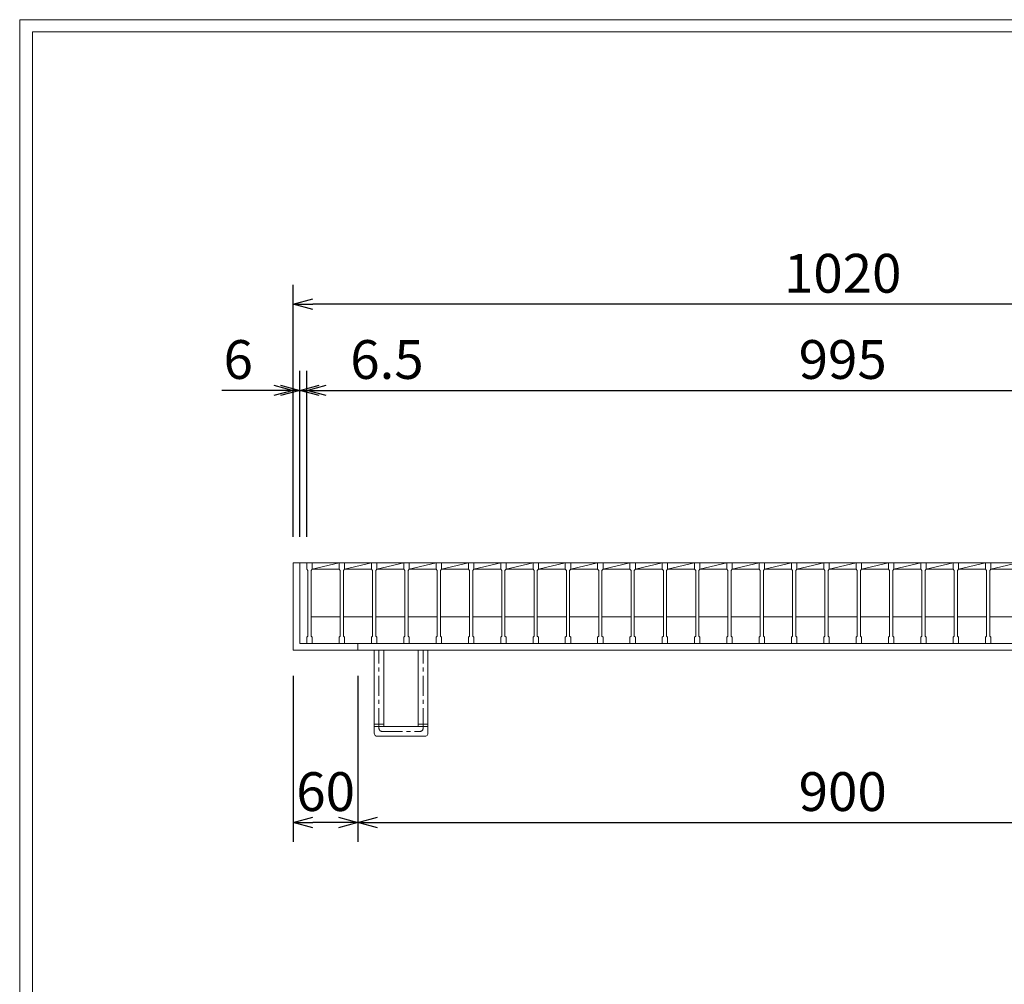
# Model space of a CAD drawing. Units: millimetres. Extents: x -180 to 3168, y -590 to 1778.
# Drawn here: x -180 to 734, y 883 to 1778 of the extents above; entities that cross this region are included whole.
import ezdxf

# ---------------------------------------------------------------- set-up
doc = ezdxf.new("R2010")
doc.units = ezdxf.units.MM
doc.linetypes.add('CENTER', pattern=[10, 6.25, -1.25, 1.25, -1.25])
for name, color, linetype, lineweight in [('受け枠', 3, 'Continuous', 9), ('寸法線', 2, 'Continuous', 9), ('本体', 7, 'Continuous', 13), ('枠寸法', 31, 'Continuous', 9)]:
    doc.layers.add(name, color=color, linetype=linetype, lineweight=lineweight)
doc.layers.add('外枠', color=7, linetype='Continuous')
doc.dimstyles.new('ISO-25', dxfattribs={"dimscale": 12, "dimtxt": 3, "dimasz": 1.5, "dimexe": 1.5, "dimexo": 2, "dimgap": 0.5, "dimtad": 1, "dimdsep": 46, "dimtxsty": 'Standard', "dimblk": 'OPEN30', "dimcen": 2.5, "dimadec": 0, "dimazin": 0, "dimtfac": 1, "dimtmove": 0, "dimatfit": 0, "dimldrblk": 'OPEN30', "dimfxl": 1, "dimarcsym": 0})

# ---------------------------------------------------------------- blocks, each defined once
blk = doc.blocks.new('_Open30')
at = {"color": 0, "linetype": 'ByBlock', "lineweight": -2}
for p, q in [((-1, 0.268), (0, 0)), ((0, 0), (-1, -0.268)), ((0, 0), (-1, 0))]:
    blk.add_line(p, q, dxfattribs=at)
blk = doc.blocks.new('*D9')
at = {"layer": 'Defpoints', "color": 0, "ltscale": 3}
for p in [(74.11, 1513.87), (74.11, 1273.87), (1094.11, 1273.87)]:
    blk.add_point(p, dxfattribs=at)
at = {"layer": '枠寸法', "color": 0, "lineweight": -2, "ltscale": 3}
for p, q in [((74.11, 1297.87), (74.11, 1531.87)), ((1094.11, 1297.87), (1094.11, 1531.87)), ((1076.11, 1513.87), (92.11, 1513.87))]:
    blk.add_line(p, q, dxfattribs=at)
at = {"layer": '枠寸法', "color": 0, "lineweight": -2, "ltscale": 3, "xscale": 18, "yscale": 18, "zscale": 18, "rotation": 180}
blk.add_blockref('_Open30', (74.11, 1513.87), dxfattribs=at)
at = {"layer": '枠寸法', "color": 0, "lineweight": -2, "ltscale": 3, "xscale": 18, "yscale": 18, "zscale": 18}
blk.add_blockref('_Open30', (1094.11, 1513.87), dxfattribs=at)
at = {"layer": '枠寸法', "color": 0, "ltscale": 3, "insert": (584.11, 1537.87), "char_height": 36, "attachment_point": 5}
blk.add_mtext('1020', dxfattribs=at)
blk = doc.blocks.new('*D10')
at = {"layer": 'Defpoints', "color": 0, "ltscale": 3}
for p in [(1081.61, 1433.87), (86.61, 1273.87), (1081.61, 1273.87)]:
    blk.add_point(p, dxfattribs=at)
at = {"layer": '寸法線', "color": 0, "lineweight": -2, "ltscale": 3}
for p, q in [((86.61, 1297.87), (86.61, 1451.87)), ((1081.61, 1297.87), (1081.61, 1451.87)), ((104.61, 1433.87), (1063.61, 1433.87))]:
    blk.add_line(p, q, dxfattribs=at)
at = {"layer": '寸法線', "color": 0, "lineweight": -2, "ltscale": 3, "xscale": 18, "yscale": 18, "zscale": 18, "rotation": 180}
blk.add_blockref('_Open30', (86.61, 1433.87), dxfattribs=at)
at = {"layer": '寸法線', "color": 0, "lineweight": -2, "ltscale": 3, "xscale": 18, "yscale": 18, "zscale": 18}
blk.add_blockref('_Open30', (1081.61, 1433.87), dxfattribs=at)
at = {"layer": '寸法線', "color": 0, "ltscale": 3, "insert": (584.11, 1457.87), "char_height": 36, "attachment_point": 5}
blk.add_mtext('995', dxfattribs=at)
blk = doc.blocks.new('*D11')
at = {"layer": 'Defpoints', "color": 0, "ltscale": 3}
for p in [(74.11, 1192.87), (134.11, 1192.87), (74.11, 1032.87)]:
    blk.add_point(p, dxfattribs=at)
at = {"layer": '枠寸法', "color": 0, "lineweight": -2, "ltscale": 3}
for p, q in [((74.11, 1168.87), (74.11, 1014.87)), ((134.11, 1168.87), (134.11, 1014.87)), ((116.11, 1032.87), (92.11, 1032.87))]:
    blk.add_line(p, q, dxfattribs=at)
at = {"layer": '枠寸法', "color": 0, "lineweight": -2, "ltscale": 3, "xscale": 18, "yscale": 18, "zscale": 18, "rotation": 180}
blk.add_blockref('_Open30', (74.11, 1032.87), dxfattribs=at)
at = {"layer": '枠寸法', "color": 0, "lineweight": -2, "ltscale": 3, "xscale": 18, "yscale": 18, "zscale": 18}
blk.add_blockref('_Open30', (134.11, 1032.87), dxfattribs=at)
at = {"layer": '枠寸法', "color": 0, "ltscale": 3, "insert": (104.11, 1056.87), "char_height": 36, "attachment_point": 5}
blk.add_mtext('60', dxfattribs=at)
blk = doc.blocks.new('*D12')
at = {"layer": 'Defpoints', "color": 0, "ltscale": 3}
for p in [(134.11, 1192.87), (1034.11, 1192.87), (1034.11, 1032.87)]:
    blk.add_point(p, dxfattribs=at)
at = {"layer": '枠寸法', "color": 0, "lineweight": -2, "ltscale": 3}
for p, q in [((134.11, 1168.87), (134.11, 1014.87)), ((1034.11, 1168.87), (1034.11, 1014.87)), ((152.11, 1032.87), (1016.11, 1032.87))]:
    blk.add_line(p, q, dxfattribs=at)
at = {"layer": '枠寸法', "color": 0, "lineweight": -2, "ltscale": 3, "xscale": 18, "yscale": 18, "zscale": 18, "rotation": 180}
blk.add_blockref('_Open30', (134.11, 1032.87), dxfattribs=at)
at = {"layer": '枠寸法', "color": 0, "lineweight": -2, "ltscale": 3, "xscale": 18, "yscale": 18, "zscale": 18}
blk.add_blockref('_Open30', (1034.11, 1032.87), dxfattribs=at)
at = {"layer": '枠寸法', "color": 0, "ltscale": 3, "insert": (584.11, 1056.87), "char_height": 36, "attachment_point": 5}
blk.add_mtext('900', dxfattribs=at)
blk = doc.blocks.new('*D15')
at = {"layer": 'Defpoints', "color": 0, "ltscale": 3}
for p in [(74.11, 1433.87), (74.11, 1273.87), (80.11, 1273.87)]:
    blk.add_point(p, dxfattribs=at)
at = {"layer": '枠寸法', "color": 0, "lineweight": -2, "ltscale": 3}
for p, q in [((74.11, 1297.87), (74.11, 1451.87)), ((80.11, 1297.87), (80.11, 1451.87)), ((56.11, 1433.87), (7.84, 1433.87)), ((80.11, 1433.87), (74.11, 1433.87)), ((98.11, 1433.87), (116.11, 1433.87))]:
    blk.add_line(p, q, dxfattribs=at)
at = {"layer": '枠寸法', "color": 0, "lineweight": -2, "ltscale": 3, "xscale": 18, "yscale": 18, "zscale": 18}
blk.add_blockref('_Open30', (74.11, 1433.87), dxfattribs=at)
at = {"layer": '枠寸法', "color": 0, "lineweight": -2, "ltscale": 3, "xscale": 18, "yscale": 18, "zscale": 18, "rotation": 180}
blk.add_blockref('_Open30', (80.11, 1433.87), dxfattribs=at)
at = {"layer": '枠寸法', "color": 0, "ltscale": 3, "insert": (22.97, 1457.87), "char_height": 36, "attachment_point": 5}
blk.add_mtext('6', dxfattribs=at)
blk = doc.blocks.new('*D43')
at = {"layer": 'Defpoints', "color": 0, "ltscale": 3}
for p in [(86.61, 1433.87), (80.11, 1273.87), (86.61, 1273.87)]:
    blk.add_point(p, dxfattribs=at)
at = {"layer": '枠寸法', "color": 0, "lineweight": -2, "ltscale": 3}
for p, q in [((80.11, 1297.87), (80.11, 1451.87)), ((86.61, 1297.87), (86.61, 1451.87)), ((62.11, 1433.87), (44.11, 1433.87)), ((80.11, 1433.87), (86.61, 1433.87)), ((104.61, 1433.87), (199.48, 1433.87))]:
    blk.add_line(p, q, dxfattribs=at)
at = {"layer": '枠寸法', "color": 0, "lineweight": -2, "ltscale": 3, "xscale": 18, "yscale": 18, "zscale": 18}
blk.add_blockref('_Open30', (80.11, 1433.87), dxfattribs=at)
at = {"layer": '枠寸法', "color": 0, "lineweight": -2, "ltscale": 3, "xscale": 18, "yscale": 18, "zscale": 18, "rotation": 180}
blk.add_blockref('_Open30', (86.61, 1433.87), dxfattribs=at)
at = {"layer": '枠寸法', "color": 0, "ltscale": 3, "insert": (161.05, 1457.87), "char_height": 36, "attachment_point": 5}
blk.add_mtext('6.5', dxfattribs=at)

msp = doc.modelspace()

# ---------------------------------------------------------------- linework, layer by layer
at = {"layer": '受け枠', "ltscale": 3}
for p, q in [((74.111, 1273.869), (74.111, 1192.869)), ((74.111, 1273.869), (1094.111, 1273.869)), ((80.111, 1273.869), (80.111, 1198.869)), ((74.111, 1192.869), (74.111, 1202.869)), ((80.111, 1198.869), (1088.111, 1198.869)), ((134.111, 1198.869), (134.111, 1192.869)), ((74.111, 1192.869), (1094.111, 1192.869)), ((74.111, 1192.869), (84.111, 1192.869)), ((149.111, 1118.869), (149.111, 1192.869)), ((158.111, 1121.869), (158.111, 1192.869)), ((158.111, 1192.869), (190.111, 1192.869)), ((190.111, 1121.869), (190.111, 1192.869)), ((190.111, 1192.869), (199.111, 1192.869)), ((199.111, 1118.869), (199.111, 1192.869)), ((149.111, 1115.869), (149.111, 1118.869)), ((158.111, 1121.869), (190.111, 1121.869)), ((199.111, 1115.869), (199.111, 1118.869)), ((152.111, 1112.869), (196.111, 1112.869))]:
    msp.add_line(p, q, dxfattribs=at)
at = {"layer": '受け枠', "linetype": 'CENTER', "ltscale": 3}
for p, q in [((153.611, 1120.369), (153.611, 1192.869)), ((194.611, 1120.369), (194.611, 1192.869)), ((158.111, 1124.011), (149.111, 1124.011)), ((158.111, 1121.869), (149.111, 1121.869)), ((156.611, 1117.369), (191.611, 1117.369)), ((199.111, 1124.011), (190.111, 1124.011)), ((199.111, 1121.869), (190.111, 1121.869))]:
    msp.add_line(p, q, dxfattribs=at)
at = {"layer": '受け枠', "ltscale": 3}
for centre, start, end in [((152.111, 1115.869), 180, 270), ((196.111, 1115.869), 270, 0)]:
    msp.add_arc(centre, 3, start, end, dxfattribs=at)
at = {"layer": '受け枠', "linetype": 'CENTER', "ltscale": 3}
for centre, start, end in [((156.611, 1120.369), 180, 270), ((191.611, 1120.369), 270, 0)]:
    msp.add_arc(centre, 3, start, end, dxfattribs=at)
at = {"layer": '外枠', "lineweight": 9, "ltscale": 80}
for p in [(3167.525, 1777.869), (-179.889, -590.054)]:
    msp.add_line(p, (-179.889, 1777.869), dxfattribs=at)
at = {"layer": '外枠', "lineweight": 9, "ltscale": 100}
for q in [(3156.255, 1766.599), (-167.889, -578.054)]:
    msp.add_line((-167.889, 1766.599), q, dxfattribs=at)
at = {"layer": '本体', "linetype": 'Continuous'}
for p, q in [((86.611, 1273.869), (116.611, 1273.869)), ((91.611, 1267.869), (116.611, 1273.869)), ((116.611, 1273.869), (146.611, 1273.869)), ((121.611, 1267.869), (146.611, 1273.869)), ((146.611, 1273.869), (176.611, 1273.869)), ((151.611, 1267.869), (176.611, 1273.869)), ((176.611, 1273.869), (206.611, 1273.869)), ((181.611, 1267.869), (206.611, 1273.869)), ((206.611, 1273.869), (236.611, 1273.869)), ((211.611, 1267.869), (236.611, 1273.869)), ((236.611, 1273.869), (266.611, 1273.869)), ((241.611, 1267.869), (266.611, 1273.869)), ((266.611, 1273.869), (296.611, 1273.869)), ((271.611, 1267.869), (296.611, 1273.869)), ((296.611, 1273.869), (326.611, 1273.869)), ((301.611, 1267.869), (326.611, 1273.869)), ((326.611, 1273.869), (356.611, 1273.869)), ((331.611, 1267.869), (356.611, 1273.869)), ((356.611, 1273.869), (386.611, 1273.869)), ((361.611, 1267.869), (386.611, 1273.869)), ((386.611, 1273.869), (416.611, 1273.869)), ((391.611, 1267.869), (416.611, 1273.869)), ((416.611, 1273.869), (446.611, 1273.869)), ((421.611, 1267.869), (446.611, 1273.869)), ((446.611, 1273.869), (476.611, 1273.869)), ((451.611, 1267.869), (476.611, 1273.869)), ((476.611, 1273.869), (506.611, 1273.869)), ((481.611, 1267.869), (506.611, 1273.869)), ((506.611, 1273.869), (536.611, 1273.869)), ((511.611, 1267.869), (536.611, 1273.869)), ((536.611, 1273.869), (566.611, 1273.869)), ((541.611, 1267.869), (566.611, 1273.869)), ((566.611, 1273.869), (596.611, 1273.869)), ((571.611, 1267.869), (596.611, 1273.869)), ((596.611, 1273.869), (626.611, 1273.869)), ((601.611, 1267.869), (626.611, 1273.869)), ((626.611, 1273.869), (656.611, 1273.869)), ((631.611, 1267.869), (656.611, 1273.869)), ((656.611, 1273.869), (686.611, 1273.869)), ((661.611, 1267.869), (686.611, 1273.869)), ((686.611, 1273.869), (716.611, 1273.869)), ((691.611, 1267.869), (716.611, 1273.869)), ((716.611, 1273.869), (746.611, 1273.869)), ((721.611, 1267.869), (746.611, 1273.869)), ((91.611, 1267.869), (116.611, 1267.869)), ((121.611, 1267.869), (146.611, 1267.869)), ((151.611, 1267.869), (176.611, 1267.869)), ((181.611, 1267.869), (206.611, 1267.869)), ((211.611, 1267.869), (236.611, 1267.869)), ((241.611, 1267.869), (266.611, 1267.869)), ((271.611, 1267.869), (296.611, 1267.869)), ((301.611, 1267.869), (326.611, 1267.869)), ((331.611, 1267.869), (356.611, 1267.869)), ((361.611, 1267.869), (386.611, 1267.869)), ((391.611, 1267.869), (416.611, 1267.869)), ((421.611, 1267.869), (446.611, 1267.869)), ((451.611, 1267.869), (476.611, 1267.869)), ((481.611, 1267.869), (506.611, 1267.869)), ((511.611, 1267.869), (536.611, 1267.869)), ((541.611, 1267.869), (566.611, 1267.869)), ((571.611, 1267.869), (596.611, 1267.869)), ((601.611, 1267.869), (626.611, 1267.869)), ((631.611, 1267.869), (656.611, 1267.869)), ((661.611, 1267.869), (686.611, 1267.869)), ((691.611, 1267.869), (716.611, 1267.869)), ((721.611, 1267.869), (746.611, 1267.869)), ((90.611, 1223.869), (117.611, 1223.869)), ((120.611, 1223.869), (147.611, 1223.869)), ((150.611, 1223.869), (177.611, 1223.869)), ((180.611, 1223.869), (207.611, 1223.869)), ((210.611, 1223.869), (237.611, 1223.869)), ((240.611, 1223.869), (267.611, 1223.869)), ((270.611, 1223.869), (297.611, 1223.869)), ((300.611, 1223.869), (327.611, 1223.869)), ((330.611, 1223.869), (357.611, 1223.869)), ((360.611, 1223.869), (387.611, 1223.869)), ((390.611, 1223.869), (417.611, 1223.869)), ((420.611, 1223.869), (447.611, 1223.869)), ((450.611, 1223.869), (477.611, 1223.869)), ((480.611, 1223.869), (507.611, 1223.869)), ((510.611, 1223.869), (537.611, 1223.869)), ((540.611, 1223.869), (567.611, 1223.869)), ((570.611, 1223.869), (597.611, 1223.869)), ((600.611, 1223.869), (627.611, 1223.869)), ((630.611, 1223.869), (657.611, 1223.869)), ((660.611, 1223.869), (687.611, 1223.869)), ((690.611, 1223.869), (717.611, 1223.869)), ((720.611, 1223.869), (747.611, 1223.869))]:
    msp.add_line(p, q, dxfattribs=at)
at = {"layer": '本体'}
for p, q in [((86.611, 1273.869), (91.611, 1273.869)), ((86.611, 1273.869), (86.611, 1267.869)), ((86.611, 1273.869), (91.611, 1273.869)), ((86.611, 1273.869), (86.611, 1267.869)), ((86.611, 1273.869), (91.611, 1273.869)), ((86.611, 1273.869), (86.611, 1267.869)), ((91.611, 1273.869), (91.611, 1267.869)), ((91.611, 1273.869), (91.611, 1267.869)), ((91.611, 1273.869), (91.611, 1267.869)), ((116.611, 1273.869), (121.611, 1273.869)), ((116.611, 1273.869), (116.611, 1267.869)), ((116.611, 1273.869), (121.611, 1273.869)), ((116.611, 1273.869), (116.611, 1267.869)), ((116.611, 1273.869), (121.611, 1273.869)), ((116.611, 1273.869), (116.611, 1267.869)), ((121.611, 1273.869), (121.611, 1267.869)), ((121.611, 1273.869), (121.611, 1267.869)), ((121.611, 1273.869), (121.611, 1267.869)), ((146.611, 1273.869), (151.611, 1273.869)), ((146.611, 1273.869), (146.611, 1267.869)), ((146.611, 1273.869), (151.611, 1273.869)), ((146.611, 1273.869), (146.611, 1267.869)), ((146.611, 1273.869), (151.611, 1273.869)), ((146.611, 1273.869), (146.611, 1267.869)), ((151.611, 1273.869), (151.611, 1267.869)), ((151.611, 1273.869), (151.611, 1267.869)), ((151.611, 1273.869), (151.611, 1267.869)), ((176.611, 1273.869), (181.611, 1273.869)), ((176.611, 1273.869), (176.611, 1267.869)), ((176.611, 1273.869), (181.611, 1273.869)), ((176.611, 1273.869), (176.611, 1267.869)), ((176.611, 1273.869), (181.611, 1273.869)), ((176.611, 1273.869), (176.611, 1267.869)), ((181.611, 1273.869), (181.611, 1267.869)), ((181.611, 1273.869), (181.611, 1267.869)), ((181.611, 1273.869), (181.611, 1267.869)), ((206.611, 1273.869), (211.611, 1273.869)), ((206.611, 1273.869), (206.611, 1267.869)), ((206.611, 1273.869), (211.611, 1273.869)), ((206.611, 1273.869), (206.611, 1267.869)), ((206.611, 1273.869), (211.611, 1273.869)), ((206.611, 1273.869), (206.611, 1267.869)), ((211.611, 1273.869), (211.611, 1267.869)), ((211.611, 1273.869), (211.611, 1267.869)), ((211.611, 1273.869), (211.611, 1267.869)), ((236.611, 1273.869), (236.611, 1267.869)), ((236.611, 1273.869), (236.611, 1267.869)), ((236.611, 1273.869), (236.611, 1267.869)), ((236.611, 1273.869), (241.611, 1273.869)), ((236.611, 1273.869), (241.611, 1273.869)), ((236.611, 1273.869), (241.611, 1273.869)), ((241.611, 1273.869), (241.611, 1267.869)), ((241.611, 1273.869), (241.611, 1267.869)), ((241.611, 1273.869), (241.611, 1267.869)), ((266.611, 1273.869), (266.611, 1267.869)), ((266.611, 1273.869), (266.611, 1267.869)), ((266.611, 1273.869), (266.611, 1267.869)), ((266.611, 1273.869), (271.611, 1273.869)), ((266.611, 1273.869), (271.611, 1273.869)), ((266.611, 1273.869), (271.611, 1273.869)), ((271.611, 1273.869), (271.611, 1267.869)), ((271.611, 1273.869), (271.611, 1267.869)), ((271.611, 1273.869), (271.611, 1267.869)), ((296.611, 1273.869), (301.611, 1273.869)), ((296.611, 1273.869), (301.611, 1273.869)), ((296.611, 1273.869), (301.611, 1273.869)), ((296.611, 1273.869), (296.611, 1267.869)), ((296.611, 1273.869), (296.611, 1267.869)), ((296.611, 1273.869), (296.611, 1267.869)), ((301.611, 1273.869), (301.611, 1267.869)), ((301.611, 1273.869), (301.611, 1267.869)), ((301.611, 1273.869), (301.611, 1267.869)), ((326.611, 1273.869), (331.611, 1273.869)), ((326.611, 1273.869), (326.611, 1267.869)), ((326.611, 1273.869), (331.611, 1273.869)), ((326.611, 1273.869), (326.611, 1267.869)), ((326.611, 1273.869), (331.611, 1273.869)), ((326.611, 1273.869), (326.611, 1267.869)), ((331.611, 1273.869), (331.611, 1267.869)), ((331.611, 1273.869), (331.611, 1267.869)), ((331.611, 1273.869), (331.611, 1267.869)), ((356.611, 1273.869), (361.611, 1273.869)), ((356.611, 1273.869), (356.611, 1267.869)), ((356.611, 1273.869), (361.611, 1273.869)), ((356.611, 1273.869), (356.611, 1267.869)), ((356.611, 1273.869), (361.611, 1273.869)), ((356.611, 1273.869), (356.611, 1267.869)), ((361.611, 1273.869), (361.611, 1267.869)), ((361.611, 1273.869), (361.611, 1267.869)), ((361.611, 1273.869), (361.611, 1267.869)), ((386.611, 1273.869), (391.611, 1273.869)), ((386.611, 1273.869), (386.611, 1267.869)), ((386.611, 1273.869), (391.611, 1273.869)), ((386.611, 1273.869), (386.611, 1267.869)), ((386.611, 1273.869), (391.611, 1273.869)), ((386.611, 1273.869), (386.611, 1267.869)), ((391.611, 1273.869), (391.611, 1267.869)), ((391.611, 1273.869), (391.611, 1267.869)), ((391.611, 1273.869), (391.611, 1267.869)), ((416.611, 1273.869), (421.611, 1273.869)), ((416.611, 1273.869), (416.611, 1267.869)), ((416.611, 1273.869), (421.611, 1273.869)), ((416.611, 1273.869), (416.611, 1267.869)), ((416.611, 1273.869), (421.611, 1273.869)), ((416.611, 1273.869), (416.611, 1267.869)), ((421.611, 1273.869), (421.611, 1267.869)), ((421.611, 1273.869), (421.611, 1267.869)), ((421.611, 1273.869), (421.611, 1267.869)), ((446.611, 1273.869), (451.611, 1273.869)), ((446.611, 1273.869), (446.611, 1267.869)), ((446.611, 1273.869), (451.611, 1273.869)), ((446.611, 1273.869), (446.611, 1267.869)), ((446.611, 1273.869), (451.611, 1273.869)), ((446.611, 1273.869), (446.611, 1267.869)), ((451.611, 1273.869), (451.611, 1267.869)), ((451.611, 1273.869), (451.611, 1267.869)), ((451.611, 1273.869), (451.611, 1267.869)), ((476.611, 1273.869), (481.611, 1273.869)), ((476.611, 1273.869), (481.611, 1273.869)), ((476.611, 1273.869), (481.611, 1273.869)), ((476.611, 1273.869), (476.611, 1267.869)), ((476.611, 1273.869), (476.611, 1267.869)), ((476.611, 1273.869), (476.611, 1267.869)), ((481.611, 1273.869), (481.611, 1267.869)), ((481.611, 1273.869), (481.611, 1267.869)), ((481.611, 1273.869), (481.611, 1267.869)), ((506.611, 1273.869), (506.611, 1267.869)), ((506.611, 1273.869), (506.611, 1267.869)), ((506.611, 1273.869), (506.611, 1267.869)), ((506.611, 1273.869), (511.611, 1273.869)), ((506.611, 1273.869), (511.611, 1273.869)), ((506.611, 1273.869), (511.611, 1273.869)), ((511.611, 1273.869), (511.611, 1267.869)), ((511.611, 1273.869), (511.611, 1267.869)), ((511.611, 1273.869), (511.611, 1267.869)), ((536.611, 1273.869), (541.611, 1273.869)), ((536.611, 1273.869), (541.611, 1273.869)), ((536.611, 1273.869), (541.611, 1273.869)), ((536.611, 1273.869), (536.611, 1267.869)), ((536.611, 1273.869), (536.611, 1267.869)), ((536.611, 1273.869), (536.611, 1267.869)), ((541.611, 1273.869), (541.611, 1267.869)), ((541.611, 1273.869), (541.611, 1267.869)), ((541.611, 1273.869), (541.611, 1267.869)), ((566.611, 1273.869), (571.611, 1273.869)), ((566.611, 1273.869), (566.611, 1267.869)), ((566.611, 1273.869), (571.611, 1273.869)), ((566.611, 1273.869), (566.611, 1267.869)), ((566.611, 1273.869), (571.611, 1273.869)), ((566.611, 1273.869), (566.611, 1267.869)), ((571.611, 1273.869), (571.611, 1267.869)), ((571.611, 1273.869), (571.611, 1267.869)), ((571.611, 1273.869), (571.611, 1267.869)), ((596.611, 1273.869), (601.611, 1273.869)), ((596.611, 1273.869), (596.611, 1267.869)), ((596.611, 1273.869), (601.611, 1273.869)), ((596.611, 1273.869), (596.611, 1267.869)), ((596.611, 1273.869), (601.611, 1273.869)), ((596.611, 1273.869), (596.611, 1267.869)), ((601.611, 1273.869), (601.611, 1267.869)), ((601.611, 1273.869), (601.611, 1267.869)), ((601.611, 1273.869), (601.611, 1267.869)), ((626.611, 1273.869), (631.611, 1273.869)), ((626.611, 1273.869), (626.611, 1267.869)), ((626.611, 1273.869), (631.611, 1273.869)), ((626.611, 1273.869), (626.611, 1267.869)), ((626.611, 1273.869), (631.611, 1273.869)), ((626.611, 1273.869), (626.611, 1267.869)), ((631.611, 1273.869), (631.611, 1267.869)), ((631.611, 1273.869), (631.611, 1267.869)), ((631.611, 1273.869), (631.611, 1267.869)), ((656.611, 1273.869), (661.611, 1273.869)), ((656.611, 1273.869), (656.611, 1267.869)), ((656.611, 1273.869), (661.611, 1273.869)), ((656.611, 1273.869), (656.611, 1267.869)), ((656.611, 1273.869), (661.611, 1273.869)), ((656.611, 1273.869), (656.611, 1267.869)), ((661.611, 1273.869), (661.611, 1267.869)), ((661.611, 1273.869), (661.611, 1267.869)), ((661.611, 1273.869), (661.611, 1267.869)), ((686.611, 1273.869), (691.611, 1273.869)), ((686.611, 1273.869), (686.611, 1267.869)), ((686.611, 1273.869), (691.611, 1273.869)), ((686.611, 1273.869), (686.611, 1267.869)), ((686.611, 1273.869), (691.611, 1273.869)), ((686.611, 1273.869), (686.611, 1267.869)), ((691.611, 1273.869), (691.611, 1267.869)), ((691.611, 1273.869), (691.611, 1267.869)), ((691.611, 1273.869), (691.611, 1267.869)), ((716.611, 1273.869), (721.611, 1273.869)), ((716.611, 1273.869), (716.611, 1267.869)), ((716.611, 1273.869), (721.611, 1273.869)), ((716.611, 1273.869), (716.611, 1267.869)), ((716.611, 1273.869), (721.611, 1273.869)), ((716.611, 1273.869), (716.611, 1267.869)), ((721.611, 1273.869), (721.611, 1267.869)), ((721.611, 1273.869), (721.611, 1267.869)), ((721.611, 1273.869), (721.611, 1267.869)), ((86.611, 1267.869), (87.611, 1266.869)), ((86.611, 1267.869), (87.611, 1266.869)), ((86.611, 1267.869), (87.611, 1266.869)), ((87.611, 1266.869), (87.611, 1205.869)), ((87.611, 1266.869), (87.611, 1205.869)), ((87.611, 1266.869), (87.611, 1205.869)), ((91.611, 1267.869), (90.611, 1266.869)), ((91.611, 1267.869), (90.611, 1266.869)), ((91.611, 1267.869), (90.611, 1266.869)), ((90.611, 1266.869), (90.611, 1205.869)), ((90.611, 1266.869), (90.611, 1205.869)), ((90.611, 1266.869), (90.611, 1205.869)), ((116.611, 1267.869), (117.611, 1266.869)), ((116.611, 1267.869), (117.611, 1266.869)), ((116.611, 1267.869), (117.611, 1266.869)), ((117.611, 1266.869), (117.611, 1205.869)), ((117.611, 1266.869), (117.611, 1205.869)), ((117.611, 1266.869), (117.611, 1205.869)), ((121.611, 1267.869), (120.611, 1266.869)), ((121.611, 1267.869), (120.611, 1266.869)), ((121.611, 1267.869), (120.611, 1266.869)), ((120.611, 1266.869), (120.611, 1205.869)), ((120.611, 1266.869), (120.611, 1205.869)), ((120.611, 1266.869), (120.611, 1205.869)), ((146.611, 1267.869), (147.611, 1266.869)), ((146.611, 1267.869), (147.611, 1266.869)), ((146.611, 1267.869), (147.611, 1266.869)), ((147.611, 1266.869), (147.611, 1205.869)), ((147.611, 1266.869), (147.611, 1205.869)), ((147.611, 1266.869), (147.611, 1205.869)), ((151.611, 1267.869), (150.611, 1266.869)), ((151.611, 1267.869), (150.611, 1266.869)), ((151.611, 1267.869), (150.611, 1266.869)), ((150.611, 1266.869), (150.611, 1205.869)), ((150.611, 1266.869), (150.611, 1205.869)), ((150.611, 1266.869), (150.611, 1205.869)), ((176.611, 1267.869), (177.611, 1266.869)), ((176.611, 1267.869), (177.611, 1266.869)), ((176.611, 1267.869), (177.611, 1266.869)), ((177.611, 1266.869), (177.611, 1205.869)), ((177.611, 1266.869), (177.611, 1205.869)), ((177.611, 1266.869), (177.611, 1205.869)), ((181.611, 1267.869), (180.611, 1266.869)), ((181.611, 1267.869), (180.611, 1266.869)), ((181.611, 1267.869), (180.611, 1266.869)), ((180.611, 1266.869), (180.611, 1205.869)), ((180.611, 1266.869), (180.611, 1205.869)), ((180.611, 1266.869), (180.611, 1205.869)), ((206.611, 1267.869), (207.611, 1266.869)), ((206.611, 1267.869), (207.611, 1266.869)), ((206.611, 1267.869), (207.611, 1266.869)), ((207.611, 1266.869), (207.611, 1205.869)), ((207.611, 1266.869), (207.611, 1205.869)), ((207.611, 1266.869), (207.611, 1205.869)), ((211.611, 1267.869), (210.611, 1266.869)), ((211.611, 1267.869), (210.611, 1266.869)), ((211.611, 1267.869), (210.611, 1266.869)), ((210.611, 1266.869), (210.611, 1205.869)), ((210.611, 1266.869), (210.611, 1205.869)), ((210.611, 1266.869), (210.611, 1205.869)), ((236.611, 1267.869), (237.611, 1266.869)), ((236.611, 1267.869), (237.611, 1266.869)), ((236.611, 1267.869), (237.611, 1266.869)), ((237.611, 1266.869), (237.611, 1205.869)), ((237.611, 1266.869), (237.611, 1205.869)), ((237.611, 1266.869), (237.611, 1205.869)), ((241.611, 1267.869), (240.611, 1266.869)), ((241.611, 1267.869), (240.611, 1266.869)), ((241.611, 1267.869), (240.611, 1266.869)), ((240.611, 1266.869), (240.611, 1205.869)), ((240.611, 1266.869), (240.611, 1205.869)), ((240.611, 1266.869), (240.611, 1205.869)), ((266.611, 1267.869), (267.611, 1266.869)), ((266.611, 1267.869), (267.611, 1266.869)), ((266.611, 1267.869), (267.611, 1266.869)), ((267.611, 1266.869), (267.611, 1205.869)), ((267.611, 1266.869), (267.611, 1205.869)), ((267.611, 1266.869), (267.611, 1205.869)), ((271.611, 1267.869), (270.611, 1266.869)), ((271.611, 1267.869), (270.611, 1266.869)), ((271.611, 1267.869), (270.611, 1266.869)), ((270.611, 1266.869), (270.611, 1205.869)), ((270.611, 1266.869), (270.611, 1205.869)), ((270.611, 1266.869), (270.611, 1205.869)), ((296.611, 1267.869), (297.611, 1266.869)), ((296.611, 1267.869), (297.611, 1266.869)), ((296.611, 1267.869), (297.611, 1266.869)), ((297.611, 1266.869), (297.611, 1205.869)), ((297.611, 1266.869), (297.611, 1205.869)), ((297.611, 1266.869), (297.611, 1205.869)), ((301.611, 1267.869), (300.611, 1266.869)), ((301.611, 1267.869), (300.611, 1266.869)), ((301.611, 1267.869), (300.611, 1266.869)), ((300.611, 1266.869), (300.611, 1205.869)), ((300.611, 1266.869), (300.611, 1205.869)), ((300.611, 1266.869), (300.611, 1205.869)), ((326.611, 1267.869), (327.611, 1266.869)), ((326.611, 1267.869), (327.611, 1266.869)), ((326.611, 1267.869), (327.611, 1266.869)), ((327.611, 1266.869), (327.611, 1205.869)), ((327.611, 1266.869), (327.611, 1205.869)), ((327.611, 1266.869), (327.611, 1205.869)), ((331.611, 1267.869), (330.611, 1266.869)), ((331.611, 1267.869), (330.611, 1266.869)), ((331.611, 1267.869), (330.611, 1266.869)), ((330.611, 1266.869), (330.611, 1205.869)), ((330.611, 1266.869), (330.611, 1205.869)), ((330.611, 1266.869), (330.611, 1205.869)), ((356.611, 1267.869), (357.611, 1266.869)), ((356.611, 1267.869), (357.611, 1266.869)), ((356.611, 1267.869), (357.611, 1266.869)), ((357.611, 1266.869), (357.611, 1205.869)), ((357.611, 1266.869), (357.611, 1205.869)), ((357.611, 1266.869), (357.611, 1205.869)), ((361.611, 1267.869), (360.611, 1266.869)), ((361.611, 1267.869), (360.611, 1266.869)), ((361.611, 1267.869), (360.611, 1266.869)), ((360.611, 1266.869), (360.611, 1205.869)), ((360.611, 1266.869), (360.611, 1205.869)), ((360.611, 1266.869), (360.611, 1205.869)), ((386.611, 1267.869), (387.611, 1266.869)), ((386.611, 1267.869), (387.611, 1266.869)), ((386.611, 1267.869), (387.611, 1266.869)), ((387.611, 1266.869), (387.611, 1205.869)), ((387.611, 1266.869), (387.611, 1205.869)), ((387.611, 1266.869), (387.611, 1205.869)), ((391.611, 1267.869), (390.611, 1266.869)), ((391.611, 1267.869), (390.611, 1266.869)), ((391.611, 1267.869), (390.611, 1266.869)), ((390.611, 1266.869), (390.611, 1205.869)), ((390.611, 1266.869), (390.611, 1205.869)), ((390.611, 1266.869), (390.611, 1205.869)), ((416.611, 1267.869), (417.611, 1266.869)), ((416.611, 1267.869), (417.611, 1266.869)), ((416.611, 1267.869), (417.611, 1266.869)), ((417.611, 1266.869), (417.611, 1205.869)), ((417.611, 1266.869), (417.611, 1205.869)), ((417.611, 1266.869), (417.611, 1205.869)), ((421.611, 1267.869), (420.611, 1266.869)), ((421.611, 1267.869), (420.611, 1266.869)), ((421.611, 1267.869), (420.611, 1266.869)), ((420.611, 1266.869), (420.611, 1205.869)), ((420.611, 1266.869), (420.611, 1205.869)), ((420.611, 1266.869), (420.611, 1205.869)), ((446.611, 1267.869), (447.611, 1266.869)), ((446.611, 1267.869), (447.611, 1266.869)), ((446.611, 1267.869), (447.611, 1266.869)), ((447.611, 1266.869), (447.611, 1205.869)), ((447.611, 1266.869), (447.611, 1205.869)), ((447.611, 1266.869), (447.611, 1205.869)), ((451.611, 1267.869), (450.611, 1266.869)), ((451.611, 1267.869), (450.611, 1266.869)), ((451.611, 1267.869), (450.611, 1266.869)), ((450.611, 1266.869), (450.611, 1205.869)), ((450.611, 1266.869), (450.611, 1205.869)), ((450.611, 1266.869), (450.611, 1205.869)), ((476.611, 1267.869), (477.611, 1266.869)), ((476.611, 1267.869), (477.611, 1266.869)), ((476.611, 1267.869), (477.611, 1266.869)), ((477.611, 1266.869), (477.611, 1205.869)), ((477.611, 1266.869), (477.611, 1205.869)), ((477.611, 1266.869), (477.611, 1205.869)), ((481.611, 1267.869), (480.611, 1266.869)), ((481.611, 1267.869), (480.611, 1266.869)), ((481.611, 1267.869), (480.611, 1266.869)), ((480.611, 1266.869), (480.611, 1205.869)), ((480.611, 1266.869), (480.611, 1205.869)), ((480.611, 1266.869), (480.611, 1205.869)), ((506.611, 1267.869), (507.611, 1266.869)), ((506.611, 1267.869), (507.611, 1266.869)), ((506.611, 1267.869), (507.611, 1266.869)), ((507.611, 1266.869), (507.611, 1205.869)), ((507.611, 1266.869), (507.611, 1205.869)), ((507.611, 1266.869), (507.611, 1205.869)), ((511.611, 1267.869), (510.611, 1266.869)), ((511.611, 1267.869), (510.611, 1266.869)), ((511.611, 1267.869), (510.611, 1266.869)), ((510.611, 1266.869), (510.611, 1205.869)), ((510.611, 1266.869), (510.611, 1205.869)), ((510.611, 1266.869), (510.611, 1205.869)), ((536.611, 1267.869), (537.611, 1266.869)), ((536.611, 1267.869), (537.611, 1266.869)), ((536.611, 1267.869), (537.611, 1266.869)), ((537.611, 1266.869), (537.611, 1205.869)), ((537.611, 1266.869), (537.611, 1205.869)), ((537.611, 1266.869), (537.611, 1205.869)), ((541.611, 1267.869), (540.611, 1266.869)), ((541.611, 1267.869), (540.611, 1266.869)), ((541.611, 1267.869), (540.611, 1266.869)), ((540.611, 1266.869), (540.611, 1205.869)), ((540.611, 1266.869), (540.611, 1205.869)), ((540.611, 1266.869), (540.611, 1205.869)), ((566.611, 1267.869), (567.611, 1266.869)), ((566.611, 1267.869), (567.611, 1266.869)), ((566.611, 1267.869), (567.611, 1266.869)), ((567.611, 1266.869), (567.611, 1205.869)), ((567.611, 1266.869), (567.611, 1205.869)), ((567.611, 1266.869), (567.611, 1205.869)), ((571.611, 1267.869), (570.611, 1266.869)), ((571.611, 1267.869), (570.611, 1266.869)), ((571.611, 1267.869), (570.611, 1266.869)), ((570.611, 1266.869), (570.611, 1205.869)), ((570.611, 1266.869), (570.611, 1205.869)), ((570.611, 1266.869), (570.611, 1205.869)), ((596.611, 1267.869), (597.611, 1266.869)), ((596.611, 1267.869), (597.611, 1266.869)), ((596.611, 1267.869), (597.611, 1266.869)), ((597.611, 1266.869), (597.611, 1205.869)), ((597.611, 1266.869), (597.611, 1205.869)), ((597.611, 1266.869), (597.611, 1205.869)), ((601.611, 1267.869), (600.611, 1266.869)), ((601.611, 1267.869), (600.611, 1266.869)), ((601.611, 1267.869), (600.611, 1266.869)), ((600.611, 1266.869), (600.611, 1205.869)), ((600.611, 1266.869), (600.611, 1205.869)), ((600.611, 1266.869), (600.611, 1205.869)), ((626.611, 1267.869), (627.611, 1266.869)), ((626.611, 1267.869), (627.611, 1266.869)), ((626.611, 1267.869), (627.611, 1266.869)), ((627.611, 1266.869), (627.611, 1205.869)), ((627.611, 1266.869), (627.611, 1205.869)), ((627.611, 1266.869), (627.611, 1205.869)), ((631.611, 1267.869), (630.611, 1266.869)), ((631.611, 1267.869), (630.611, 1266.869)), ((631.611, 1267.869), (630.611, 1266.869)), ((630.611, 1266.869), (630.611, 1205.869)), ((630.611, 1266.869), (630.611, 1205.869)), ((630.611, 1266.869), (630.611, 1205.869)), ((656.611, 1267.869), (657.611, 1266.869)), ((656.611, 1267.869), (657.611, 1266.869)), ((656.611, 1267.869), (657.611, 1266.869)), ((657.611, 1266.869), (657.611, 1205.869)), ((657.611, 1266.869), (657.611, 1205.869)), ((657.611, 1266.869), (657.611, 1205.869)), ((661.611, 1267.869), (660.611, 1266.869)), ((661.611, 1267.869), (660.611, 1266.869)), ((661.611, 1267.869), (660.611, 1266.869)), ((660.611, 1266.869), (660.611, 1205.869)), ((660.611, 1266.869), (660.611, 1205.869)), ((660.611, 1266.869), (660.611, 1205.869)), ((686.611, 1267.869), (687.611, 1266.869)), ((686.611, 1267.869), (687.611, 1266.869)), ((686.611, 1267.869), (687.611, 1266.869)), ((687.611, 1266.869), (687.611, 1205.869)), ((687.611, 1266.869), (687.611, 1205.869)), ((687.611, 1266.869), (687.611, 1205.869)), ((691.611, 1267.869), (690.611, 1266.869)), ((691.611, 1267.869), (690.611, 1266.869)), ((691.611, 1267.869), (690.611, 1266.869)), ((690.611, 1266.869), (690.611, 1205.869)), ((690.611, 1266.869), (690.611, 1205.869)), ((690.611, 1266.869), (690.611, 1205.869)), ((716.611, 1267.869), (717.611, 1266.869)), ((716.611, 1267.869), (717.611, 1266.869)), ((716.611, 1267.869), (717.611, 1266.869)), ((717.611, 1266.869), (717.611, 1205.869)), ((717.611, 1266.869), (717.611, 1205.869)), ((717.611, 1266.869), (717.611, 1205.869)), ((721.611, 1267.869), (720.611, 1266.869)), ((721.611, 1267.869), (720.611, 1266.869)), ((721.611, 1267.869), (720.611, 1266.869)), ((720.611, 1266.869), (720.611, 1205.869)), ((720.611, 1266.869), (720.611, 1205.869)), ((720.611, 1266.869), (720.611, 1205.869)), ((86.611, 1204.869), (87.611, 1205.869)), ((86.611, 1204.869), (87.611, 1205.869)), ((86.611, 1204.869), (87.611, 1205.869)), ((86.611, 1198.869), (86.611, 1204.869)), ((86.611, 1198.869), (86.611, 1204.869)), ((86.611, 1198.869), (86.611, 1204.869)), ((86.611, 1198.869), (91.611, 1198.869)), ((86.611, 1198.869), (91.611, 1198.869)), ((86.611, 1198.869), (91.611, 1198.869)), ((91.611, 1204.869), (90.611, 1205.869)), ((91.611, 1204.869), (90.611, 1205.869)), ((91.611, 1204.869), (90.611, 1205.869)), ((91.611, 1198.869), (91.611, 1204.869)), ((91.611, 1198.869), (91.611, 1204.869)), ((91.611, 1198.869), (91.611, 1204.869)), ((116.611, 1204.869), (117.611, 1205.869)), ((116.611, 1204.869), (117.611, 1205.869)), ((116.611, 1204.869), (117.611, 1205.869)), ((116.611, 1198.869), (116.611, 1204.869)), ((116.611, 1198.869), (116.611, 1204.869)), ((116.611, 1198.869), (116.611, 1204.869)), ((116.611, 1198.869), (121.611, 1198.869)), ((116.611, 1198.869), (121.611, 1198.869)), ((116.611, 1198.869), (121.611, 1198.869)), ((121.611, 1204.869), (120.611, 1205.869)), ((121.611, 1204.869), (120.611, 1205.869)), ((121.611, 1204.869), (120.611, 1205.869)), ((121.611, 1198.869), (121.611, 1204.869)), ((121.611, 1198.869), (121.611, 1204.869)), ((121.611, 1198.869), (121.611, 1204.869)), ((146.611, 1204.869), (147.611, 1205.869)), ((146.611, 1204.869), (147.611, 1205.869)), ((146.611, 1204.869), (147.611, 1205.869)), ((146.611, 1198.869), (146.611, 1204.869)), ((146.611, 1198.869), (146.611, 1204.869)), ((146.611, 1198.869), (146.611, 1204.869)), ((146.611, 1198.869), (151.611, 1198.869)), ((146.611, 1198.869), (151.611, 1198.869)), ((146.611, 1198.869), (151.611, 1198.869)), ((151.611, 1204.869), (150.611, 1205.869)), ((151.611, 1204.869), (150.611, 1205.869)), ((151.611, 1204.869), (150.611, 1205.869)), ((151.611, 1198.869), (151.611, 1204.869)), ((151.611, 1198.869), (151.611, 1204.869)), ((151.611, 1198.869), (151.611, 1204.869)), ((176.611, 1204.869), (177.611, 1205.869)), ((176.611, 1204.869), (177.611, 1205.869)), ((176.611, 1204.869), (177.611, 1205.869)), ((176.611, 1198.869), (176.611, 1204.869)), ((176.611, 1198.869), (176.611, 1204.869)), ((176.611, 1198.869), (176.611, 1204.869)), ((176.611, 1198.869), (181.611, 1198.869)), ((176.611, 1198.869), (181.611, 1198.869)), ((176.611, 1198.869), (181.611, 1198.869)), ((181.611, 1204.869), (180.611, 1205.869)), ((181.611, 1204.869), (180.611, 1205.869)), ((181.611, 1204.869), (180.611, 1205.869)), ((181.611, 1198.869), (181.611, 1204.869)), ((181.611, 1198.869), (181.611, 1204.869)), ((181.611, 1198.869), (181.611, 1204.869)), ((206.611, 1204.869), (207.611, 1205.869)), ((206.611, 1204.869), (207.611, 1205.869)), ((206.611, 1204.869), (207.611, 1205.869)), ((206.611, 1198.869), (206.611, 1204.869)), ((206.611, 1198.869), (206.611, 1204.869)), ((206.611, 1198.869), (206.611, 1204.869)), ((206.611, 1198.869), (211.611, 1198.869)), ((206.611, 1198.869), (211.611, 1198.869)), ((206.611, 1198.869), (211.611, 1198.869)), ((211.611, 1204.869), (210.611, 1205.869)), ((211.611, 1204.869), (210.611, 1205.869)), ((211.611, 1204.869), (210.611, 1205.869)), ((211.611, 1198.869), (211.611, 1204.869)), ((211.611, 1198.869), (211.611, 1204.869)), ((211.611, 1198.869), (211.611, 1204.869)), ((236.611, 1204.869), (237.611, 1205.869)), ((236.611, 1204.869), (237.611, 1205.869)), ((236.611, 1204.869), (237.611, 1205.869)), ((236.611, 1198.869), (236.611, 1204.869)), ((236.611, 1198.869), (236.611, 1204.869)), ((236.611, 1198.869), (236.611, 1204.869)), ((236.611, 1198.869), (241.611, 1198.869)), ((236.611, 1198.869), (241.611, 1198.869)), ((236.611, 1198.869), (241.611, 1198.869)), ((241.611, 1204.869), (240.611, 1205.869)), ((241.611, 1204.869), (240.611, 1205.869)), ((241.611, 1204.869), (240.611, 1205.869)), ((241.611, 1198.869), (241.611, 1204.869)), ((241.611, 1198.869), (241.611, 1204.869)), ((241.611, 1198.869), (241.611, 1204.869)), ((266.611, 1204.869), (267.611, 1205.869)), ((266.611, 1204.869), (267.611, 1205.869)), ((266.611, 1204.869), (267.611, 1205.869)), ((266.611, 1198.869), (266.611, 1204.869)), ((266.611, 1198.869), (266.611, 1204.869)), ((266.611, 1198.869), (266.611, 1204.869)), ((266.611, 1198.869), (271.611, 1198.869)), ((266.611, 1198.869), (271.611, 1198.869)), ((266.611, 1198.869), (271.611, 1198.869)), ((271.611, 1204.869), (270.611, 1205.869)), ((271.611, 1204.869), (270.611, 1205.869)), ((271.611, 1204.869), (270.611, 1205.869)), ((271.611, 1198.869), (271.611, 1204.869)), ((271.611, 1198.869), (271.611, 1204.869)), ((271.611, 1198.869), (271.611, 1204.869)), ((296.611, 1204.869), (297.611, 1205.869)), ((296.611, 1204.869), (297.611, 1205.869)), ((296.611, 1204.869), (297.611, 1205.869)), ((296.611, 1198.869), (296.611, 1204.869)), ((296.611, 1198.869), (296.611, 1204.869)), ((296.611, 1198.869), (296.611, 1204.869)), ((296.611, 1198.869), (301.611, 1198.869)), ((296.611, 1198.869), (301.611, 1198.869)), ((296.611, 1198.869), (301.611, 1198.869)), ((301.611, 1204.869), (300.611, 1205.869)), ((301.611, 1204.869), (300.611, 1205.869)), ((301.611, 1204.869), (300.611, 1205.869)), ((301.611, 1198.869), (301.611, 1204.869)), ((301.611, 1198.869), (301.611, 1204.869)), ((301.611, 1198.869), (301.611, 1204.869)), ((326.611, 1204.869), (327.611, 1205.869)), ((326.611, 1204.869), (327.611, 1205.869)), ((326.611, 1204.869), (327.611, 1205.869)), ((326.611, 1198.869), (326.611, 1204.869)), ((326.611, 1198.869), (326.611, 1204.869)), ((326.611, 1198.869), (326.611, 1204.869)), ((326.611, 1198.869), (331.611, 1198.869)), ((326.611, 1198.869), (331.611, 1198.869)), ((326.611, 1198.869), (331.611, 1198.869)), ((331.611, 1204.869), (330.611, 1205.869)), ((331.611, 1204.869), (330.611, 1205.869)), ((331.611, 1204.869), (330.611, 1205.869)), ((331.611, 1198.869), (331.611, 1204.869)), ((331.611, 1198.869), (331.611, 1204.869)), ((331.611, 1198.869), (331.611, 1204.869)), ((356.611, 1204.869), (357.611, 1205.869)), ((356.611, 1204.869), (357.611, 1205.869)), ((356.611, 1204.869), (357.611, 1205.869)), ((356.611, 1198.869), (356.611, 1204.869)), ((356.611, 1198.869), (356.611, 1204.869)), ((356.611, 1198.869), (356.611, 1204.869)), ((356.611, 1198.869), (361.611, 1198.869)), ((356.611, 1198.869), (361.611, 1198.869)), ((356.611, 1198.869), (361.611, 1198.869)), ((361.611, 1204.869), (360.611, 1205.869)), ((361.611, 1204.869), (360.611, 1205.869)), ((361.611, 1204.869), (360.611, 1205.869)), ((361.611, 1198.869), (361.611, 1204.869)), ((361.611, 1198.869), (361.611, 1204.869)), ((361.611, 1198.869), (361.611, 1204.869)), ((386.611, 1204.869), (387.611, 1205.869)), ((386.611, 1204.869), (387.611, 1205.869)), ((386.611, 1204.869), (387.611, 1205.869)), ((386.611, 1198.869), (386.611, 1204.869)), ((386.611, 1198.869), (386.611, 1204.869)), ((386.611, 1198.869), (386.611, 1204.869)), ((386.611, 1198.869), (391.611, 1198.869)), ((386.611, 1198.869), (391.611, 1198.869)), ((386.611, 1198.869), (391.611, 1198.869)), ((391.611, 1204.869), (390.611, 1205.869)), ((391.611, 1204.869), (390.611, 1205.869)), ((391.611, 1204.869), (390.611, 1205.869)), ((391.611, 1198.869), (391.611, 1204.869)), ((391.611, 1198.869), (391.611, 1204.869)), ((391.611, 1198.869), (391.611, 1204.869)), ((416.611, 1204.869), (417.611, 1205.869)), ((416.611, 1204.869), (417.611, 1205.869)), ((416.611, 1204.869), (417.611, 1205.869)), ((416.611, 1198.869), (416.611, 1204.869)), ((416.611, 1198.869), (416.611, 1204.869)), ((416.611, 1198.869), (416.611, 1204.869)), ((416.611, 1198.869), (421.611, 1198.869)), ((416.611, 1198.869), (421.611, 1198.869)), ((416.611, 1198.869), (421.611, 1198.869)), ((421.611, 1204.869), (420.611, 1205.869)), ((421.611, 1204.869), (420.611, 1205.869)), ((421.611, 1204.869), (420.611, 1205.869)), ((421.611, 1198.869), (421.611, 1204.869)), ((421.611, 1198.869), (421.611, 1204.869)), ((421.611, 1198.869), (421.611, 1204.869)), ((446.611, 1204.869), (447.611, 1205.869)), ((446.611, 1204.869), (447.611, 1205.869)), ((446.611, 1204.869), (447.611, 1205.869)), ((446.611, 1198.869), (446.611, 1204.869)), ((446.611, 1198.869), (446.611, 1204.869)), ((446.611, 1198.869), (446.611, 1204.869)), ((446.611, 1198.869), (451.611, 1198.869)), ((446.611, 1198.869), (451.611, 1198.869)), ((446.611, 1198.869), (451.611, 1198.869)), ((451.611, 1204.869), (450.611, 1205.869)), ((451.611, 1204.869), (450.611, 1205.869)), ((451.611, 1204.869), (450.611, 1205.869)), ((451.611, 1198.869), (451.611, 1204.869)), ((451.611, 1198.869), (451.611, 1204.869)), ((451.611, 1198.869), (451.611, 1204.869)), ((476.611, 1204.869), (477.611, 1205.869)), ((476.611, 1204.869), (477.611, 1205.869)), ((476.611, 1204.869), (477.611, 1205.869)), ((476.611, 1198.869), (476.611, 1204.869)), ((476.611, 1198.869), (476.611, 1204.869)), ((476.611, 1198.869), (476.611, 1204.869)), ((476.611, 1198.869), (481.611, 1198.869)), ((476.611, 1198.869), (481.611, 1198.869)), ((476.611, 1198.869), (481.611, 1198.869)), ((481.611, 1204.869), (480.611, 1205.869)), ((481.611, 1204.869), (480.611, 1205.869)), ((481.611, 1204.869), (480.611, 1205.869)), ((481.611, 1198.869), (481.611, 1204.869)), ((481.611, 1198.869), (481.611, 1204.869)), ((481.611, 1198.869), (481.611, 1204.869)), ((506.611, 1204.869), (507.611, 1205.869)), ((506.611, 1204.869), (507.611, 1205.869)), ((506.611, 1204.869), (507.611, 1205.869)), ((506.611, 1198.869), (506.611, 1204.869)), ((506.611, 1198.869), (506.611, 1204.869)), ((506.611, 1198.869), (506.611, 1204.869)), ((506.611, 1198.869), (511.611, 1198.869)), ((506.611, 1198.869), (511.611, 1198.869)), ((506.611, 1198.869), (511.611, 1198.869)), ((511.611, 1204.869), (510.611, 1205.869)), ((511.611, 1204.869), (510.611, 1205.869)), ((511.611, 1204.869), (510.611, 1205.869)), ((511.611, 1198.869), (511.611, 1204.869)), ((511.611, 1198.869), (511.611, 1204.869)), ((511.611, 1198.869), (511.611, 1204.869)), ((536.611, 1204.869), (537.611, 1205.869)), ((536.611, 1204.869), (537.611, 1205.869)), ((536.611, 1204.869), (537.611, 1205.869)), ((536.611, 1198.869), (536.611, 1204.869)), ((536.611, 1198.869), (536.611, 1204.869)), ((536.611, 1198.869), (536.611, 1204.869)), ((536.611, 1198.869), (541.611, 1198.869)), ((536.611, 1198.869), (541.611, 1198.869)), ((536.611, 1198.869), (541.611, 1198.869)), ((541.611, 1204.869), (540.611, 1205.869)), ((541.611, 1204.869), (540.611, 1205.869)), ((541.611, 1204.869), (540.611, 1205.869)), ((541.611, 1198.869), (541.611, 1204.869)), ((541.611, 1198.869), (541.611, 1204.869)), ((541.611, 1198.869), (541.611, 1204.869)), ((566.611, 1204.869), (567.611, 1205.869)), ((566.611, 1204.869), (567.611, 1205.869)), ((566.611, 1204.869), (567.611, 1205.869)), ((566.611, 1198.869), (566.611, 1204.869)), ((566.611, 1198.869), (566.611, 1204.869)), ((566.611, 1198.869), (566.611, 1204.869)), ((566.611, 1198.869), (571.611, 1198.869)), ((566.611, 1198.869), (571.611, 1198.869)), ((566.611, 1198.869), (571.611, 1198.869)), ((571.611, 1204.869), (570.611, 1205.869)), ((571.611, 1204.869), (570.611, 1205.869)), ((571.611, 1204.869), (570.611, 1205.869)), ((571.611, 1198.869), (571.611, 1204.869)), ((571.611, 1198.869), (571.611, 1204.869)), ((571.611, 1198.869), (571.611, 1204.869)), ((596.611, 1204.869), (597.611, 1205.869)), ((596.611, 1204.869), (597.611, 1205.869)), ((596.611, 1204.869), (597.611, 1205.869)), ((596.611, 1198.869), (596.611, 1204.869)), ((596.611, 1198.869), (596.611, 1204.869)), ((596.611, 1198.869), (596.611, 1204.869)), ((596.611, 1198.869), (601.611, 1198.869)), ((596.611, 1198.869), (601.611, 1198.869)), ((596.611, 1198.869), (601.611, 1198.869)), ((601.611, 1204.869), (600.611, 1205.869)), ((601.611, 1204.869), (600.611, 1205.869)), ((601.611, 1204.869), (600.611, 1205.869)), ((601.611, 1198.869), (601.611, 1204.869)), ((601.611, 1198.869), (601.611, 1204.869)), ((601.611, 1198.869), (601.611, 1204.869)), ((626.611, 1204.869), (627.611, 1205.869)), ((626.611, 1204.869), (627.611, 1205.869)), ((626.611, 1204.869), (627.611, 1205.869)), ((626.611, 1198.869), (626.611, 1204.869)), ((626.611, 1198.869), (626.611, 1204.869)), ((626.611, 1198.869), (626.611, 1204.869)), ((626.611, 1198.869), (631.611, 1198.869)), ((626.611, 1198.869), (631.611, 1198.869)), ((626.611, 1198.869), (631.611, 1198.869)), ((631.611, 1204.869), (630.611, 1205.869)), ((631.611, 1204.869), (630.611, 1205.869)), ((631.611, 1204.869), (630.611, 1205.869)), ((631.611, 1198.869), (631.611, 1204.869)), ((631.611, 1198.869), (631.611, 1204.869)), ((631.611, 1198.869), (631.611, 1204.869)), ((656.611, 1204.869), (657.611, 1205.869)), ((656.611, 1204.869), (657.611, 1205.869)), ((656.611, 1204.869), (657.611, 1205.869)), ((656.611, 1198.869), (656.611, 1204.869)), ((656.611, 1198.869), (656.611, 1204.869)), ((656.611, 1198.869), (656.611, 1204.869)), ((656.611, 1198.869), (661.611, 1198.869)), ((656.611, 1198.869), (661.611, 1198.869)), ((656.611, 1198.869), (661.611, 1198.869)), ((661.611, 1204.869), (660.611, 1205.869)), ((661.611, 1204.869), (660.611, 1205.869)), ((661.611, 1204.869), (660.611, 1205.869)), ((661.611, 1198.869), (661.611, 1204.869)), ((661.611, 1198.869), (661.611, 1204.869)), ((661.611, 1198.869), (661.611, 1204.869)), ((686.611, 1204.869), (687.611, 1205.869)), ((686.611, 1204.869), (687.611, 1205.869)), ((686.611, 1204.869), (687.611, 1205.869)), ((686.611, 1198.869), (686.611, 1204.869)), ((686.611, 1198.869), (686.611, 1204.869)), ((686.611, 1198.869), (686.611, 1204.869)), ((686.611, 1198.869), (691.611, 1198.869)), ((686.611, 1198.869), (691.611, 1198.869)), ((686.611, 1198.869), (691.611, 1198.869)), ((691.611, 1204.869), (690.611, 1205.869)), ((691.611, 1204.869), (690.611, 1205.869)), ((691.611, 1204.869), (690.611, 1205.869)), ((691.611, 1198.869), (691.611, 1204.869)), ((691.611, 1198.869), (691.611, 1204.869)), ((691.611, 1198.869), (691.611, 1204.869)), ((716.611, 1204.869), (717.611, 1205.869)), ((716.611, 1204.869), (717.611, 1205.869)), ((716.611, 1204.869), (717.611, 1205.869)), ((716.611, 1198.869), (716.611, 1204.869)), ((716.611, 1198.869), (716.611, 1204.869)), ((716.611, 1198.869), (716.611, 1204.869)), ((716.611, 1198.869), (721.611, 1198.869)), ((716.611, 1198.869), (721.611, 1198.869)), ((716.611, 1198.869), (721.611, 1198.869)), ((721.611, 1204.869), (720.611, 1205.869)), ((721.611, 1204.869), (720.611, 1205.869)), ((721.611, 1204.869), (720.611, 1205.869)), ((721.611, 1198.869), (721.611, 1204.869)), ((721.611, 1198.869), (721.611, 1204.869)), ((721.611, 1198.869), (721.611, 1204.869))]:
    msp.add_line(p, q, dxfattribs=at)

# ---------------------------------------------------------------- dimensions: what is measured, and where the dimension line sits
at = {"layer": '寸法線', "ltscale": 3}
dim = msp.add_linear_dim(base=(1081.611, 1433.869), p1=(86.611, 1273.869), p2=(1081.611, 1273.869), dimstyle='ISO-25', dxfattribs=at)
dim.commit()
dim.dimension.update_dxf_attribs({"geometry": '*D10', "text_midpoint": (584.111, 1457.869)})
at = {"layer": '枠寸法', "ltscale": 3}
for base, p1, p2, picture, middle in [((74.111, 1513.869), (1094.111, 1273.869), (74.111, 1273.869), '*D9', (584.111, 1537.869)), ((74.111, 1433.869), (80.111, 1273.869), (74.111, 1273.869), '*D15', (22.974, 1457.869)), ((86.611, 1433.869), (80.111, 1273.869), (86.611, 1273.869), '*D43', (161.048, 1457.869)), ((74.111, 1032.869), (134.111, 1192.869), (74.111, 1192.869), '*D11', (104.111, 1056.869)), ((1034.111, 1032.869), (134.111, 1192.869), (1034.111, 1192.869), '*D12', (584.111, 1056.869))]:
    dim = msp.add_linear_dim(base=base, p1=p1, p2=p2, dimstyle='ISO-25', dxfattribs=at)
    dim.commit()
    dim.dimension.update_dxf_attribs({"geometry": picture, "text_midpoint": middle})

doc.saveas('drawing.dxf')
